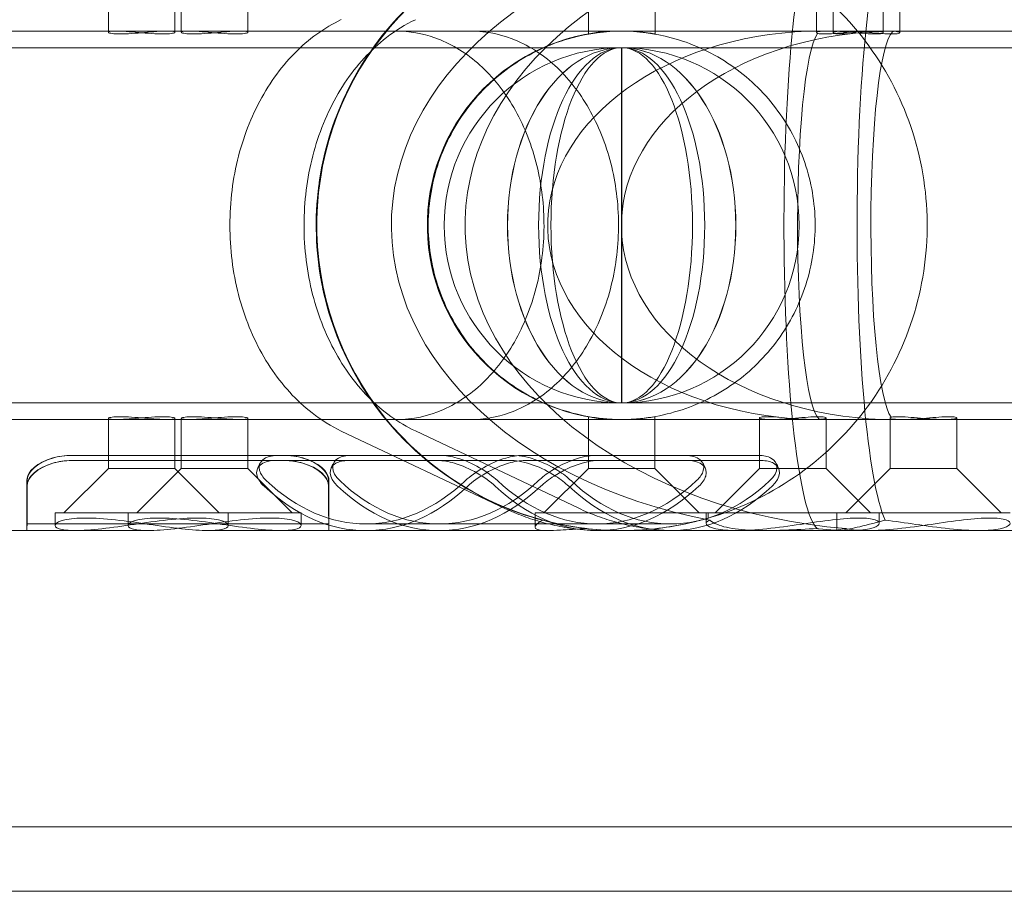
# Model space of a CAD drawing. Units: millimetres. Extents: x -2700 to 15620, y -4030 to 7230.
# Drawn here: x 3383 to 3427, y -30 to 9 of the extents above; entities that cross this region are included whole.
import ezdxf

# ---------------------------------------------------------------- set-up
doc = ezdxf.new("R2010")
doc.units = ezdxf.units.MM
doc.header["$MEASUREMENT"] = 0

msp = doc.modelspace()

# ---------------------------------------------------------------- linework, layer by layer
at = {"color": 0, "linetype": 'Continuous', "lineweight": 0}
for p, q in [((3386.868, 8.697), (3386.868, 10.95)), ((3389.868, 8.697), (3389.868, 10.95)), ((3390.156, 8.697), (3390.156, 10.95)), ((3393.156, 8.697), (3393.156, 10.95)), ((3408.502, 8.62), (3408.502, 10.95)), ((3411.502, 8.62), (3411.502, 10.95)), ((3418.781, 8.689), (3418.781, 10.95)), ((3419.531, 8.674), (3419.531, 10.95)), ((3421.781, 8.674), (3421.781, 10.95)), ((3422.531, 8.674), (3422.531, 10.95)), ((3387.219, 8.75), (3376.5, 8.75)), ((3389.516, 8.75), (3387.219, 8.75)), ((3418.995, 8.75), (3389.516, 8.75)), ((3419.317, 8.75), (3418.995, 8.75)), ((3419.317, 8.75), (3420.068, 8.75)), ((3421.246, 8.75), (3420.068, 8.75)), ((3438.131, 8.75), (3421.246, 8.75)), ((2804.436, 8), (3579, 8)), ((2804.436, -8), (3579, -8)), ((3387.219, -8.75), (3376.5, -8.75)), ((3386.868, -10.95), (3386.868, -8.697)), ((3389.516, -8.75), (3387.219, -8.75)), ((3418.995, -8.75), (3389.516, -8.75)), ((3389.868, -10.95), (3389.868, -8.697)), ((3390.156, -10.95), (3390.156, -8.697)), ((3393.156, -10.95), (3393.156, -8.697)), ((3408.498, -8.62), (3408.498, -10.95)), ((3411.498, -8.62), (3411.498, -10.95)), ((3416.209, -8.674), (3416.209, -10.95)), ((3438.131, -8.75), (3418.995, -8.75)), ((3419.209, -8.674), (3419.209, -10.95)), ((3422.1, -8.688), (3422.1, -10.95)), ((3425.1, -8.674), (3425.1, -10.95)), ((3397.366, -9.266), (3404.74, -12.749)), ((3400.706, -9.263), (3408.064, -12.745)), ((3385.209, -10.365), (3385.191, -10.365)), ((3385.209, -10.597), (3385.191, -10.597)), ((3385.209, -10.365), (3394.493, -10.365)), ((3385.209, -10.597), (3394.37, -10.597)), ((3401.721, -10.597), (3394.37, -10.597)), ((3401.844, -10.365), (3394.493, -10.365)), ((3401.721, -10.597), (3405.038, -10.597)), ((3401.844, -10.365), (3405.16, -10.365)), ((3405.519, -10.365), (3412.87, -10.365)), ((3405.642, -10.597), (3412.993, -10.597)), ((3416.17, -10.365), (3412.87, -10.365)), ((3416.292, -10.597), (3412.993, -10.597)), ((3386.868, -10.95), (3384.868, -12.95)), ((3389.333, -10.95), (3386.868, -10.95)), ((3390.156, -10.95), (3388.156, -12.95)), ((3389.868, -10.95), (3389.333, -10.95)), ((3389.868, -10.95), (3391.868, -12.95)), ((3390.693, -10.95), (3390.156, -10.95)), ((3393.156, -10.95), (3390.693, -10.95)), ((3393.156, -10.95), (3395.156, -12.95)), ((3408.498, -10.95), (3406.498, -12.95)), ((3409.999, -10.95), (3408.498, -10.95)), ((3411.498, -10.95), (3409.999, -10.95)), ((3411.498, -10.95), (3413.498, -12.95)), ((3416.209, -10.95), (3414.209, -12.95)), ((3418.673, -10.95), (3416.209, -10.95)), ((3419.209, -10.95), (3418.673, -10.95)), ((3419.209, -10.95), (3421.209, -12.95)), ((3422.1, -10.95), (3420.1, -12.95)), ((3422.637, -10.95), (3422.1, -10.95)), ((3425.1, -10.95), (3422.637, -10.95)), ((3425.1, -10.95), (3427.1, -12.95)), ((3383.192, -11.498), (3383.192, -11.755)), ((3396.808, -11.498), (3396.808, -11.755)), ((3390.876, -12.95), (3384.468, -12.95)), ((3384.468, -13.519), (3384.468, -12.95)), ((3387.756, -13.52), (3387.756, -12.95)), ((3392.268, -12.95), (3390.876, -12.95)), ((3392.268, -13.519), (3392.268, -12.95)), ((3395.556, -12.95), (3392.268, -12.95)), ((3395.556, -13.52), (3395.556, -12.95)), ((3410.002, -12.95), (3406.098, -12.95)), ((3406.098, -13.603), (3406.098, -12.95)), ((3413.809, -12.95), (3410.002, -12.95)), ((3420.217, -12.95), (3413.809, -12.95)), ((3413.809, -13.422), (3413.809, -12.95)), ((3413.898, -13.185), (3413.898, -12.95)), ((3419.7, -13.741), (3419.7, -12.95)), ((3421.609, -12.95), (3420.217, -12.95)), ((3421.609, -13.422), (3421.609, -12.95)), ((3427.5, -12.95), (3421.609, -12.95)), ((3378.338, -13.75), (3385.382, -13.75)), ((3383.2, -13.45), (3396.8, -13.45)), ((3385.382, -13.75), (3388.667, -13.75)), ((3391.354, -13.75), (3398.475, -13.75)), ((3398.475, -13.45), (3408.888, -13.45)), ((3398.475, -13.75), (3406.652, -13.75)), ((3408.888, -13.45), (3412.198, -13.45)), ((3408.888, -13.75), (3416.431, -13.75)), ((3416.431, -13.75), (3420.217, -13.75)), ((3428.836, -13.75), (3420.217, -13.75)), ((2241, -27.1), (4979, -27.1)), ((2241, -30), (4979, -30))]:
    msp.add_line(p, q, dxfattribs=at)
msp.add_circle((3410, 0), 8, dxfattribs=at)
at = {"color": 0, "linetype": 'Continuous', "lineweight": 0, "extrusion": (0, 0, -1)}
for centre, major_axis, ratio, start_param, end_param in [((3410, 0), (13.765, 0), 0.998921, 1.833443, 4.606309), ((3418.995, 0), (19.372, 0), 0.709772, 1.833443, 4.606309), ((3422.316, 0), (0, -13.75), 0.12424, 0.262647, 3.035513), ((3410, 0), (0, 8.75), 0.998919, -3.141593, -0.155316), ((3422.316, 0), (-12.327, 0), 0.709851, -1.570796, 1.415481), ((3418.995, 0), (0, 8.75), 0.122453, -3.141593, -0.155316), ((3422.316, 0), (-12.327, 0), 0.709851, 1.496849, 1.570796), ((3410, 0), (0, 8), 0.642253, -4.712389, 1.570796), ((3410, 0), (0, 8), 0.467777, -4.712389, 1.570796), ((3410, 0), (0, 8), 0.398554, -4.712389, 1.570796), ((3396.8, 0), (0, -13.45), 0.001081, -0.545455, 0.545455), ((3401.774, 0), (0, -13.45), 0.642253, -0.545455, 0.545455), ((3408.888, 0), (0, -13.45), 0.643225, -0.545455, 0.545455), ((3396.8, 0), (0, -13.75), 0.001081, -0.545455, 0.545455), ((3401.774, 0), (0, -13.75), 0.642253, -0.545455, 0.545455), ((3408.888, 0), (0, -13.75), 0.643225, -0.545455, 0.545455)]:
    msp.add_ellipse(centre, major_axis=major_axis, ratio=ratio, start_param=start_param, end_param=end_param, dxfattribs=at)
at = {"color": 0, "linetype": 'Continuous', "lineweight": 0}
for centre, major_axis, ratio, start_param, end_param in [((3410, 0), (0, -13.75), 0.998919, -2.887533, -0.114433), ((3422.316, 0), (-19.37, 0), 0.709851, -1.316737, 1.456364), ((3418.995, 0), (0, -13.75), 0.122453, -2.887533, -0.114433), ((3410, 0), (8.759, 0), 0.998921, 1.570796, 4.557073), ((3418.995, 0), (12.328, 0), 0.709772, 1.570796, 4.557073), ((3422.316, 0), (0, 8.75), 0.12424, 0, 2.986277), ((3410, 0), (0, 8), 0.643225, -4.712389, 1.570796), ((3410, 0), (0, 8), 0.001081, -4.712389, 1.570796), ((3410, 0), (8.759, 0), 0.998921, 4.638442, 4.712389), ((3418.995, 0), (12.328, 0), 0.709772, 4.638442, 4.712389), ((3383.2, 0), (0, -13.45), 0.001081, -0.545455, 0.545455), ((3398.475, 0), (0, -13.45), 0.643225, -0.545455, 0.545455), ((3412.198, 0), (0, -13.45), 0.642253, -0.545455, 0.545455), ((3383.2, 0), (0, -13.75), 0.001081, -0.545455, 0.545455), ((3398.475, 0), (0, -13.75), 0.643225, -0.545455, 0.545455), ((3412.198, 0), (0, -13.75), 0.642253, -0.545455, 0.545455)]:
    msp.add_ellipse(centre, major_axis=major_axis, ratio=ratio, start_param=start_param, end_param=end_param, dxfattribs=at)
for points, knots in [([(3409.983, -13.75), (3408.517, -13.75), (3407.05, -13.513), (3404.266, -12.591), (3402.948, -11.905), (3400.596, -10.153), (3399.561, -9.087), (3397.878, -6.684), (3397.231, -5.347), (3396.39, -2.537), (3396.197, -1.065), (3396.282, 1.868), (3396.562, 3.326), (3397.565, 6.083), (3398.289, 7.38), (3400.109, 9.68), (3401.204, 10.684), (3403.655, 12.295), (3405.011, 12.903), (3407.586, 13.592), (3408.784, 13.75), (3409.983, 13.75)], [3.141593, 3.141593, 3.141593, 3.141593, 3.461593, 3.461593, 3.781592, 3.781592, 4.101592, 4.101592, 4.421592, 4.421592, 4.741593, 4.741593, 5.061593, 5.061593, 5.381593, 5.381593, 5.701593, 5.701593, 6.021593, 6.021593, 6.283185, 6.283185, 6.283185, 6.283185]), ([(3410.017, -13.75), (3411.483, -13.75), (3412.95, -13.513), (3415.734, -12.591), (3417.052, -11.905), (3419.404, -10.153), (3420.439, -9.087), (3422.122, -6.684), (3422.769, -5.347), (3423.61, -2.537), (3423.803, -1.065), (3423.718, 1.868), (3423.438, 3.326), (3422.435, 6.083), (3421.711, 7.38), (3419.891, 9.68), (3418.796, 10.684), (3416.345, 12.295), (3414.989, 12.903), (3412.414, 13.592), (3411.216, 13.75), (3410.017, 13.75)], [3.141593, 3.141593, 3.141593, 3.141593, 3.461593, 3.461593, 3.781592, 3.781592, 4.101592, 4.101592, 4.421592, 4.421592, 4.741593, 4.741593, 5.061593, 5.061593, 5.381593, 5.381593, 5.701593, 5.701593, 6.021593, 6.021593, 6.283185, 6.283185, 6.283185, 6.283185]), ([(3397.366, 9.266), (3396.601, 8.905), (3395.887, 8.389), (3394.611, 7.092), (3394.053, 6.306), (3393.153, 4.545), (3392.814, 3.568), (3392.391, 1.526), (3392.308, 0.461), (3392.407, -1.65), (3392.588, -2.696), (3393.2, -4.662), (3393.63, -5.582), (3394.698, -7.2), (3395.335, -7.9), (3396.463, -8.776), (3396.906, -9.049), (3397.366, -9.266)], [0.34703, 0.34703, 0.34703, 0.34703, 0.661327, 0.661327, 0.982336, 0.982336, 1.306632, 1.306632, 1.63176, 1.63176, 1.956975, 1.956975, 2.281943, 2.281943, 2.605398, 2.605398, 2.794562, 2.794562, 2.794562, 2.794562]), ([(3400.706, -9.263), (3399.941, -8.901), (3399.226, -8.384), (3397.95, -7.086), (3397.392, -6.299), (3396.492, -4.537), (3396.153, -3.56), (3395.732, -1.517), (3395.649, -0.452), (3395.75, 1.659), (3395.932, 2.705), (3396.546, 4.67), (3396.977, 5.59), (3398.047, 7.207), (3398.685, 7.905), (3399.812, 8.777), (3400.25, 9.047), (3400.706, 9.263)], [3.489556, 3.489556, 3.489556, 3.489556, 3.803892, 3.803892, 4.124902, 4.124902, 4.449184, 4.449184, 4.7743, 4.7743, 5.099504, 5.099504, 5.424456, 5.424456, 5.747883, 5.747883, 5.935222, 5.935222, 5.935222, 5.935222]), ([(3387.403, 8.62), (3387.259, 8.62), (3387.129, 8.627), (3386.945, 8.652), (3386.89, 8.669), (3386.857, 8.702), (3386.877, 8.719), (3386.998, 8.743), (3387.098, 8.75), (3387.341, 8.75), (3387.499, 8.743), (3387.854, 8.719), (3388.051, 8.702), (3388.425, 8.669), (3388.629, 8.652), (3389.01, 8.627), (3389.188, 8.62), (3389.477, 8.62), (3389.607, 8.627), (3389.791, 8.652), (3389.846, 8.669), (3389.879, 8.702), (3389.859, 8.719), (3389.738, 8.743), (3389.638, 8.75), (3389.395, 8.75), (3389.237, 8.743), (3388.882, 8.719), (3388.685, 8.702), (3388.31, 8.669), (3388.107, 8.652), (3387.726, 8.627), (3387.548, 8.62), (3387.403, 8.62)], [0, 0, 0, 0, 0.0566242, 0.0566242, 0.1132484, 0.1132484, 0.169871, 0.169871, 0.2264935, 0.2264935, 0.283116, 0.283116, 0.3397385, 0.3397385, 0.3963628, 0.3963628, 0.452987, 0.452987, 0.5096112, 0.5096112, 0.5662354, 0.5662354, 0.6228579, 0.6228579, 0.6794805, 0.6794805, 0.736103, 0.736103, 0.7927255, 0.7927255, 0.8493497, 0.8493497, 0.905974, 0.905974, 0.905974, 0.905974]), ([(3392.619, 8.62), (3392.475, 8.62), (3392.296, 8.627), (3391.915, 8.652), (3391.712, 8.669), (3391.337, 8.702), (3391.14, 8.719), (3390.786, 8.743), (3390.628, 8.75), (3390.385, 8.75), (3390.285, 8.743), (3390.165, 8.719), (3390.145, 8.702), (3390.178, 8.669), (3390.233, 8.652), (3390.418, 8.627), (3390.548, 8.62), (3390.837, 8.62), (3391.016, 8.627), (3391.397, 8.652), (3391.6, 8.669), (3391.975, 8.702), (3392.172, 8.719), (3392.526, 8.743), (3392.685, 8.75), (3392.927, 8.75), (3393.027, 8.743), (3393.147, 8.719), (3393.167, 8.702), (3393.134, 8.669), (3393.079, 8.652), (3392.894, 8.627), (3392.764, 8.62), (3392.619, 8.62)], [0, 0, 0, 0, 0.0566242, 0.0566242, 0.1132484, 0.1132484, 0.169871, 0.169871, 0.2264935, 0.2264935, 0.283116, 0.283116, 0.3397385, 0.3397385, 0.3963628, 0.3963628, 0.452987, 0.452987, 0.5096112, 0.5096112, 0.5662354, 0.5662354, 0.6228579, 0.6228579, 0.6794805, 0.6794805, 0.736103, 0.736103, 0.7927255, 0.7927255, 0.8493497, 0.8493497, 0.905974, 0.905974, 0.905974, 0.905974]), ([(3399.859, -8.75), (3400.574, -8.75), (3401.289, -8.596), (3402.643, -7.997), (3403.283, -7.554), (3404.419, -6.425), (3404.917, -5.743), (3405.722, -4.209), (3406.031, -3.358), (3406.43, -1.57), (3406.52, -0.635), (3406.472, 1.227), (3406.334, 2.152), (3405.845, 3.898), (3405.494, 4.719), (3404.616, 6.173), (3404.088, 6.806), (3402.91, 7.826), (3402.259, 8.21), (3401.019, 8.649), (3400.439, 8.75), (3399.859, 8.75)], [3.141593, 3.141593, 3.141593, 3.141593, 3.468272, 3.468272, 3.791857, 3.791857, 4.111237, 4.111237, 4.428821, 4.428821, 4.745993, 4.745993, 5.063124, 5.063124, 5.380331, 5.380331, 5.698129, 5.698129, 6.018172, 6.018172, 6.283185, 6.283185, 6.283185, 6.283185]), ([(3410.032, -8.75), (3409.099, -8.75), (3408.166, -8.599), (3406.394, -8.012), (3405.555, -7.576), (3404.058, -6.461), (3403.4, -5.783), (3402.329, -4.254), (3401.917, -3.403), (3401.382, -1.615), (3401.259, -0.677), (3401.313, 1.188), (3401.491, 2.117), (3402.13, 3.871), (3402.59, 4.696), (3403.748, 6.16), (3404.445, 6.799), (3406.005, 7.824), (3406.868, 8.211), (3408.506, 8.65), (3409.269, 8.75), (3410.032, 8.75)], [3.141593, 3.141593, 3.141593, 3.141593, 3.461593, 3.461593, 3.781593, 3.781593, 4.101593, 4.101593, 4.421593, 4.421593, 4.741593, 4.741593, 5.061593, 5.061593, 5.381593, 5.381593, 5.701593, 5.701593, 6.021593, 6.021593, 6.283185, 6.283185, 6.283185, 6.283185]), ([(3403.209, 8.75), (3403.924, 8.75), (3404.64, 8.596), (3405.996, 7.997), (3406.636, 7.554), (3407.774, 6.426), (3408.272, 5.744), (3409.079, 4.209), (3409.388, 3.358), (3409.787, 1.571), (3409.877, 0.635), (3409.829, -1.226), (3409.691, -2.152), (3409.202, -3.898), (3408.85, -4.718), (3407.971, -6.173), (3407.443, -6.806), (3406.263, -7.825), (3405.611, -8.21), (3404.37, -8.649), (3403.789, -8.75), (3403.209, -8.75)], [0, 0, 0, 0, 0.326644, 0.326644, 0.650219, 0.650219, 0.969609, 0.969609, 1.287203, 1.287203, 1.604382, 1.604382, 1.921519, 1.921519, 2.238733, 2.238733, 2.556541, 2.556541, 2.876592, 2.876592, 3.141593, 3.141593, 3.141593, 3.141593]), ([(3408.648, 8.645), (3408.637, 8.643), (3408.626, 8.641), (3408.54, 8.627), (3408.502, 8.62), (3408.502, 8.62), (3408.54, 8.627), (3408.694, 8.652), (3408.81, 8.669), (3409.076, 8.702), (3409.244, 8.719), (3409.614, 8.743), (3409.815, 8.75), (3410.193, 8.75), (3410.394, 8.743), (3410.763, 8.719), (3410.931, 8.702), (3411.197, 8.669), (3411.312, 8.652), (3411.465, 8.627), (3411.502, 8.62), (3411.502, 8.62), (3411.502, 8.62), (3411.464, 8.627), (3411.31, 8.652), (3411.195, 8.669), (3410.929, 8.702), (3410.76, 8.719), (3410.39, 8.743), (3410.189, 8.75), (3409.812, 8.75), (3409.611, 8.743), (3409.402, 8.73), (3409.378, 8.728), (3409.354, 8.726)], [0.388929, 0.388929, 0.388929, 0.388929, 0.3963628, 0.3963628, 0.452987, 0.452987, 0.5096112, 0.5096112, 0.5662354, 0.5662354, 0.6228579, 0.6228579, 0.6794805, 0.6794805, 0.736103, 0.736103, 0.7927255, 0.7927255, 0.8493497, 0.8493497, 0.905974, 0.905974, 0.905974, 0.9625982, 0.9625982, 1.0192224, 1.0192224, 1.0758449, 1.0758449, 1.1324674, 1.1324674, 1.18909, 1.18909, 1.1965235, 1.1965235, 1.1965235, 1.1965235]), ([(3409.354, 8.726), (3409.198, 8.721), (3409.057, 8.712), (3408.825, 8.687), (3408.722, 8.669), (3408.648, 8.645)], [0.06398727, 0.06398727, 0.06398727, 0.06398727, 0.11291556, 0.11291556, 0.16246704, 0.16246704, 0.16246704, 0.16246704]), ([(3409.968, -8.75), (3410.901, -8.75), (3411.834, -8.599), (3413.606, -8.012), (3414.445, -7.576), (3415.942, -6.461), (3416.6, -5.783), (3417.671, -4.254), (3418.083, -3.403), (3418.618, -1.615), (3418.741, -0.677), (3418.687, 1.188), (3418.509, 2.117), (3417.87, 3.871), (3417.41, 4.696), (3416.252, 6.16), (3415.555, 6.799), (3413.995, 7.824), (3413.132, 8.211), (3411.494, 8.65), (3410.731, 8.75), (3409.968, 8.75)], [3.141593, 3.141593, 3.141593, 3.141593, 3.461593, 3.461593, 3.781593, 3.781593, 4.101593, 4.101593, 4.421593, 4.421593, 4.741593, 4.741593, 5.061593, 5.061593, 5.381593, 5.381593, 5.701593, 5.701593, 6.021593, 6.021593, 6.283185, 6.283185, 6.283185, 6.283185]), ([(3418.916, 8.726), (3418.844, 8.721), (3418.802, 8.712), (3418.773, 8.687), (3418.786, 8.669), (3418.829, 8.645)], [0.06398727, 0.06398727, 0.06398727, 0.06398727, 0.11291556, 0.11291556, 0.16246704, 0.16246704, 0.16246704, 0.16246704]), ([(3418.829, 8.645), (3418.836, 8.643), (3418.843, 8.641), (3418.911, 8.627), (3419.012, 8.62), (3419.254, 8.62), (3419.413, 8.627), (3419.768, 8.652), (3419.964, 8.669), (3420.339, 8.702), (3420.542, 8.719), (3420.923, 8.743), (3421.102, 8.75), (3421.391, 8.75), (3421.52, 8.743), (3421.705, 8.719), (3421.76, 8.702), (3421.792, 8.669), (3421.772, 8.652), (3421.652, 8.627), (3421.551, 8.62), (3421.43, 8.62), (3421.309, 8.62), (3421.15, 8.627), (3420.795, 8.652), (3420.599, 8.669), (3420.224, 8.702), (3420.021, 8.719), (3419.639, 8.743), (3419.461, 8.75), (3419.172, 8.75), (3419.042, 8.743), (3418.938, 8.73), (3418.927, 8.728), (3418.916, 8.726)], [0.388929, 0.388929, 0.388929, 0.388929, 0.3963628, 0.3963628, 0.452987, 0.452987, 0.5096112, 0.5096112, 0.5662354, 0.5662354, 0.6228579, 0.6228579, 0.6794805, 0.6794805, 0.736103, 0.736103, 0.7927255, 0.7927255, 0.8493497, 0.8493497, 0.905974, 0.905974, 0.905974, 0.9625982, 0.9625982, 1.0192224, 1.0192224, 1.0758449, 1.0758449, 1.1324674, 1.1324674, 1.18909, 1.18909, 1.1965235, 1.1965235, 1.1965235, 1.1965235]), ([(3420.409, 8.645), (3420.385, 8.643), (3420.361, 8.641), (3420.161, 8.627), (3420.003, 8.62), (3419.76, 8.62), (3419.66, 8.627), (3419.54, 8.652), (3419.521, 8.669), (3419.554, 8.702), (3419.609, 8.719), (3419.793, 8.743), (3419.923, 8.75), (3420.213, 8.75), (3420.391, 8.743), (3420.773, 8.719), (3420.976, 8.702), (3421.35, 8.669), (3421.547, 8.652), (3421.902, 8.627), (3422.06, 8.62), (3422.181, 8.62), (3422.302, 8.62), (3422.402, 8.627), (3422.522, 8.652), (3422.542, 8.669), (3422.509, 8.702), (3422.454, 8.719), (3422.269, 8.743), (3422.139, 8.75), (3421.85, 8.75), (3421.672, 8.743), (3421.456, 8.73), (3421.43, 8.728), (3421.405, 8.726)], [0.388929, 0.388929, 0.388929, 0.388929, 0.3963628, 0.3963628, 0.452987, 0.452987, 0.5096112, 0.5096112, 0.5662354, 0.5662354, 0.6228579, 0.6228579, 0.6794805, 0.6794805, 0.736103, 0.736103, 0.7927255, 0.7927255, 0.8493497, 0.8493497, 0.905974, 0.905974, 0.905974, 0.9625982, 0.9625982, 1.0192224, 1.0192224, 1.0758449, 1.0758449, 1.1324674, 1.1324674, 1.18909, 1.18909, 1.1965235, 1.1965235, 1.1965235, 1.1965235]), ([(3421.405, 8.726), (3421.238, 8.721), (3421.063, 8.712), (3420.737, 8.687), (3420.567, 8.669), (3420.409, 8.645)], [0.06398727, 0.06398727, 0.06398727, 0.06398727, 0.11291556, 0.11291556, 0.16246704, 0.16246704, 0.16246704, 0.16246704]), ([(3387.403, -8.62), (3387.548, -8.62), (3387.726, -8.627), (3388.107, -8.652), (3388.31, -8.669), (3388.685, -8.702), (3388.882, -8.719), (3389.237, -8.743), (3389.395, -8.75), (3389.638, -8.75), (3389.738, -8.743), (3389.859, -8.719), (3389.879, -8.702), (3389.846, -8.669), (3389.791, -8.652), (3389.607, -8.627), (3389.477, -8.62), (3389.188, -8.62), (3389.01, -8.627), (3388.629, -8.652), (3388.425, -8.669), (3388.051, -8.702), (3387.854, -8.719), (3387.499, -8.743), (3387.341, -8.75), (3387.098, -8.75), (3386.998, -8.743), (3386.877, -8.719), (3386.857, -8.702), (3386.89, -8.669), (3386.945, -8.652), (3387.129, -8.627), (3387.259, -8.62), (3387.403, -8.62)], [0, 0, 0, 0, 0.0566242, 0.0566242, 0.1132484, 0.1132484, 0.169871, 0.169871, 0.2264935, 0.2264935, 0.283116, 0.283116, 0.3397385, 0.3397385, 0.3963628, 0.3963628, 0.452987, 0.452987, 0.5096112, 0.5096112, 0.5662354, 0.5662354, 0.6228579, 0.6228579, 0.6794805, 0.6794805, 0.736103, 0.736103, 0.7927255, 0.7927255, 0.8493497, 0.8493497, 0.905974, 0.905974, 0.905974, 0.905974]), ([(3392.619, -8.62), (3392.764, -8.62), (3392.894, -8.627), (3393.079, -8.652), (3393.134, -8.669), (3393.167, -8.702), (3393.147, -8.719), (3393.027, -8.743), (3392.927, -8.75), (3392.685, -8.75), (3392.526, -8.743), (3392.172, -8.719), (3391.975, -8.702), (3391.6, -8.669), (3391.397, -8.652), (3391.016, -8.627), (3390.837, -8.62), (3390.548, -8.62), (3390.418, -8.627), (3390.233, -8.652), (3390.178, -8.669), (3390.145, -8.702), (3390.165, -8.719), (3390.285, -8.743), (3390.385, -8.75), (3390.628, -8.75), (3390.786, -8.743), (3391.14, -8.719), (3391.337, -8.702), (3391.712, -8.669), (3391.915, -8.652), (3392.296, -8.627), (3392.475, -8.62), (3392.619, -8.62)], [0, 0, 0, 0, 0.0566242, 0.0566242, 0.1132484, 0.1132484, 0.169871, 0.169871, 0.2264935, 0.2264935, 0.283116, 0.283116, 0.3397385, 0.3397385, 0.3963628, 0.3963628, 0.452987, 0.452987, 0.5096112, 0.5096112, 0.5662354, 0.5662354, 0.6228579, 0.6228579, 0.6794805, 0.6794805, 0.736103, 0.736103, 0.7927255, 0.7927255, 0.8493497, 0.8493497, 0.905974, 0.905974, 0.905974, 0.905974]), ([(3408.645, -8.645), (3408.634, -8.643), (3408.623, -8.641), (3408.536, -8.627), (3408.498, -8.62), (3408.498, -8.62), (3408.498, -8.62), (3408.535, -8.627), (3408.688, -8.652), (3408.803, -8.669), (3409.069, -8.702), (3409.237, -8.719), (3409.606, -8.743), (3409.807, -8.75), (3410.185, -8.75), (3410.386, -8.743), (3410.756, -8.719), (3410.924, -8.702), (3411.19, -8.669), (3411.306, -8.652), (3411.46, -8.627), (3411.498, -8.62), (3411.498, -8.62), (3411.46, -8.627), (3411.308, -8.652), (3411.192, -8.669), (3410.927, -8.702), (3410.759, -8.719), (3410.389, -8.743), (3410.188, -8.75), (3409.811, -8.75), (3409.61, -8.743), (3409.401, -8.73), (3409.377, -8.728), (3409.353, -8.726)], [0.841916, 0.841916, 0.841916, 0.841916, 0.8493497, 0.8493497, 0.905974, 0.905974, 0.905974, 0.9625982, 0.9625982, 1.0192224, 1.0192224, 1.0758449, 1.0758449, 1.1324674, 1.1324674, 1.18909, 1.18909, 1.2457125, 1.2457125, 1.3023367, 1.3023367, 1.3589609, 1.3589609, 1.4155852, 1.4155852, 1.4722094, 1.4722094, 1.5288319, 1.5288319, 1.5854544, 1.5854544, 1.6420769, 1.6420769, 1.6495104, 1.6495104, 1.6495104, 1.6495104]), ([(3409.353, -8.726), (3409.197, -8.721), (3409.055, -8.712), (3408.823, -8.687), (3408.72, -8.669), (3408.645, -8.645)], [0.06398727, 0.06398727, 0.06398727, 0.06398727, 0.11291556, 0.11291556, 0.16246704, 0.16246704, 0.16246704, 0.16246704]), ([(3417.088, -8.645), (3417.064, -8.643), (3417.04, -8.641), (3416.84, -8.627), (3416.681, -8.62), (3416.56, -8.62), (3416.439, -8.62), (3416.338, -8.627), (3416.218, -8.652), (3416.198, -8.669), (3416.23, -8.702), (3416.285, -8.719), (3416.47, -8.743), (3416.599, -8.75), (3416.888, -8.75), (3417.066, -8.743), (3417.448, -8.719), (3417.651, -8.702), (3418.026, -8.669), (3418.222, -8.652), (3418.577, -8.627), (3418.736, -8.62), (3418.978, -8.62), (3419.079, -8.627), (3419.199, -8.652), (3419.219, -8.669), (3419.187, -8.702), (3419.132, -8.719), (3418.948, -8.743), (3418.818, -8.75), (3418.529, -8.75), (3418.351, -8.743), (3418.135, -8.73), (3418.11, -8.728), (3418.084, -8.726)], [0.841916, 0.841916, 0.841916, 0.841916, 0.8493497, 0.8493497, 0.905974, 0.905974, 0.905974, 0.9625982, 0.9625982, 1.0192224, 1.0192224, 1.0758449, 1.0758449, 1.1324674, 1.1324674, 1.18909, 1.18909, 1.2457125, 1.2457125, 1.3023367, 1.3023367, 1.3589609, 1.3589609, 1.4155852, 1.4155852, 1.4722094, 1.4722094, 1.5288319, 1.5288319, 1.5854544, 1.5854544, 1.6420769, 1.6420769, 1.6495104, 1.6495104, 1.6495104, 1.6495104]), ([(3418.084, -8.726), (3417.917, -8.721), (3417.743, -8.712), (3417.417, -8.687), (3417.246, -8.669), (3417.088, -8.645)], [0.06398727, 0.06398727, 0.06398727, 0.06398727, 0.11291556, 0.11291556, 0.16246704, 0.16246704, 0.16246704, 0.16246704]), ([(3422.235, -8.726), (3422.164, -8.721), (3422.121, -8.712), (3422.092, -8.687), (3422.104, -8.669), (3422.148, -8.645)], [0.06398727, 0.06398727, 0.06398727, 0.06398727, 0.11291556, 0.11291556, 0.16246704, 0.16246704, 0.16246704, 0.16246704]), ([(3422.148, -8.645), (3422.154, -8.643), (3422.161, -8.641), (3422.229, -8.627), (3422.329, -8.62), (3422.451, -8.62), (3422.572, -8.62), (3422.73, -8.627), (3423.085, -8.652), (3423.281, -8.669), (3423.656, -8.702), (3423.859, -8.719), (3424.241, -8.743), (3424.419, -8.75), (3424.708, -8.75), (3424.838, -8.743), (3425.023, -8.719), (3425.078, -8.702), (3425.111, -8.669), (3425.091, -8.652), (3424.971, -8.627), (3424.871, -8.62), (3424.629, -8.62), (3424.471, -8.627), (3424.116, -8.652), (3423.919, -8.669), (3423.545, -8.702), (3423.342, -8.719), (3422.96, -8.743), (3422.782, -8.75), (3422.492, -8.75), (3422.362, -8.743), (3422.258, -8.73), (3422.246, -8.728), (3422.235, -8.726)], [0.841916, 0.841916, 0.841916, 0.841916, 0.8493497, 0.8493497, 0.905974, 0.905974, 0.905974, 0.9625982, 0.9625982, 1.0192224, 1.0192224, 1.0758449, 1.0758449, 1.1324674, 1.1324674, 1.18909, 1.18909, 1.2457125, 1.2457125, 1.3023367, 1.3023367, 1.3589609, 1.3589609, 1.4155852, 1.4155852, 1.4722094, 1.4722094, 1.5288319, 1.5288319, 1.5854544, 1.5854544, 1.6420769, 1.6420769, 1.6495104, 1.6495104, 1.6495104, 1.6495104]), ([(3385.191, -10.365), (3384.435, -10.365), (3383.699, -10.665), (3383.38, -11.047), (3383.257, -11.194), (3383.192, -11.35), (3383.192, -11.498)], [0, 0, 0, 0, 1.133544, 1.133544, 1.133544, 1.570796, 1.570796, 1.570796, 1.570796]), ([(3385.191, -10.597), (3384.435, -10.597), (3383.699, -10.903), (3383.38, -11.293), (3383.256, -11.444), (3383.192, -11.604), (3383.192, -11.755)], [0, 0, 0, 0, 1.133544, 1.133544, 1.133544, 1.570796, 1.570796, 1.570796, 1.570796]), ([(3383.208, -11.498), (3383.208, -11.115), (3383.677, -10.678), (3384.362, -10.482), (3384.626, -10.406), (3384.918, -10.365), (3385.209, -10.365)], [0, 0, 0, 0, 1.133544, 1.133544, 1.133544, 1.570796, 1.570796, 1.570796, 1.570796]), ([(3383.208, -11.755), (3383.208, -11.363), (3383.678, -10.916), (3384.362, -10.716), (3384.627, -10.638), (3384.918, -10.597), (3385.209, -10.597)], [0, 0, 0, 0, 1.133544, 1.133544, 1.133544, 1.570796, 1.570796, 1.570796, 1.570796]), ([(3394.37, -10.597), (3393.792, -10.597), (3393.457, -10.903), (3393.574, -11.293), (3393.619, -11.444), (3393.726, -11.604), (3393.886, -11.755)], [0, 0, 0, 0, 1.133544, 1.133544, 1.133544, 1.570796, 1.570796, 1.570796, 1.570796]), ([(3394.493, -10.365), (3393.915, -10.365), (3393.575, -10.665), (3393.684, -11.047), (3393.726, -11.194), (3393.83, -11.35), (3393.986, -11.498)], [0, 0, 0, 0, 1.133544, 1.133544, 1.133544, 1.570796, 1.570796, 1.570796, 1.570796]), ([(3396.792, -11.498), (3396.792, -11.115), (3396.323, -10.678), (3395.638, -10.482), (3395.374, -10.406), (3395.082, -10.365), (3394.791, -10.365)], [0, 0, 0, 0, 1.133544, 1.133544, 1.133544, 1.570796, 1.570796, 1.570796, 1.570796]), ([(3396.792, -11.755), (3396.792, -11.363), (3396.322, -10.916), (3395.638, -10.716), (3395.373, -10.638), (3395.082, -10.597), (3394.791, -10.597)], [0, 0, 0, 0, 1.133544, 1.133544, 1.133544, 1.570796, 1.570796, 1.570796, 1.570796]), ([(3394.809, -10.365), (3395.565, -10.365), (3396.301, -10.665), (3396.62, -11.047), (3396.743, -11.194), (3396.808, -11.35), (3396.808, -11.498)], [0, 0, 0, 0, 1.133544, 1.133544, 1.133544, 1.570796, 1.570796, 1.570796, 1.570796]), ([(3394.809, -10.597), (3395.565, -10.597), (3396.301, -10.903), (3396.62, -11.293), (3396.744, -11.444), (3396.808, -11.604), (3396.808, -11.755)], [0, 0, 0, 0, 1.133544, 1.133544, 1.133544, 1.570796, 1.570796, 1.570796, 1.570796]), ([(3397.192, -11.755), (3396.777, -11.363), (3396.759, -10.916), (3397.124, -10.716), (3397.264, -10.638), (3397.456, -10.597), (3397.679, -10.597)], [0, 0, 0, 0, 1.133544, 1.133544, 1.133544, 1.570796, 1.570796, 1.570796, 1.570796]), ([(3397.292, -11.498), (3396.886, -11.115), (3396.876, -10.678), (3397.245, -10.482), (3397.387, -10.406), (3397.579, -10.365), (3397.802, -10.365)], [0, 0, 0, 0, 1.133544, 1.133544, 1.133544, 1.570796, 1.570796, 1.570796, 1.570796]), ([(3404.3, -11.755), (3403.884, -11.363), (3403.148, -10.916), (3402.463, -10.716), (3402.199, -10.638), (3401.944, -10.597), (3401.721, -10.597)], [0, 0, 0, 0, 1.133544, 1.133544, 1.133544, 1.570796, 1.570796, 1.570796, 1.570796]), ([(3404.4, -11.498), (3403.993, -11.115), (3403.265, -10.678), (3402.584, -10.482), (3402.321, -10.406), (3402.067, -10.365), (3401.844, -10.365)], [0, 0, 0, 0, 1.133544, 1.133544, 1.133544, 1.570796, 1.570796, 1.570796, 1.570796]), ([(3402.963, -11.498), (3403.37, -11.115), (3404.098, -10.678), (3404.779, -10.482), (3405.042, -10.406), (3405.296, -10.365), (3405.519, -10.365)], [0, 0, 0, 0, 1.133544, 1.133544, 1.133544, 1.570796, 1.570796, 1.570796, 1.570796]), ([(3403.063, -11.755), (3403.479, -11.363), (3404.215, -10.916), (3404.9, -10.716), (3405.164, -10.638), (3405.419, -10.597), (3405.642, -10.597)], [0, 0, 0, 0, 1.133544, 1.133544, 1.133544, 1.570796, 1.570796, 1.570796, 1.570796]), ([(3405.038, -10.597), (3405.617, -10.597), (3406.41, -10.903), (3407.016, -11.293), (3407.25, -11.444), (3407.456, -11.604), (3407.616, -11.755)], [0, 0, 0, 0, 1.133544, 1.133544, 1.133544, 1.570796, 1.570796, 1.570796, 1.570796]), ([(3405.16, -10.365), (3405.74, -10.365), (3406.528, -10.665), (3407.126, -11.047), (3407.357, -11.194), (3407.56, -11.35), (3407.716, -11.498)], [0, 0, 0, 0, 1.133544, 1.133544, 1.133544, 1.570796, 1.570796, 1.570796, 1.570796]), ([(3408.811, -10.365), (3408.232, -10.365), (3407.444, -10.665), (3406.846, -11.047), (3406.615, -11.194), (3406.412, -11.35), (3406.255, -11.498)], [0, 0, 0, 0, 1.133544, 1.133544, 1.133544, 1.570796, 1.570796, 1.570796, 1.570796]), ([(3408.934, -10.597), (3408.355, -10.597), (3407.562, -10.903), (3406.956, -11.293), (3406.722, -11.444), (3406.515, -11.604), (3406.355, -11.755)], [0, 0, 0, 0, 1.133544, 1.133544, 1.133544, 1.570796, 1.570796, 1.570796, 1.570796]), ([(3412.87, -10.365), (3413.448, -10.365), (3413.788, -10.665), (3413.679, -11.047), (3413.637, -11.194), (3413.533, -11.35), (3413.376, -11.498)], [0, 0, 0, 0, 1.133544, 1.133544, 1.133544, 1.570796, 1.570796, 1.570796, 1.570796]), ([(3412.993, -10.597), (3413.571, -10.597), (3413.906, -10.903), (3413.789, -11.293), (3413.744, -11.444), (3413.637, -11.604), (3413.477, -11.755)], [0, 0, 0, 0, 1.133544, 1.133544, 1.133544, 1.570796, 1.570796, 1.570796, 1.570796]), ([(3416.68, -11.498), (3417.086, -11.115), (3417.095, -10.678), (3416.727, -10.482), (3416.585, -10.406), (3416.393, -10.365), (3416.17, -10.365)], [0, 0, 0, 0, 1.133544, 1.133544, 1.133544, 1.570796, 1.570796, 1.570796, 1.570796]), ([(3416.78, -11.755), (3417.195, -11.363), (3417.213, -10.916), (3416.848, -10.716), (3416.707, -10.638), (3416.516, -10.597), (3416.292, -10.597)], [0, 0, 0, 0, 1.133544, 1.133544, 1.133544, 1.570796, 1.570796, 1.570796, 1.570796]), ([(3409.154, -13.75), (3408.848, -13.75), (3408.542, -13.736), (3407.933, -13.681), (3407.629, -13.639), (3407.029, -13.53), (3406.732, -13.462), (3406.146, -13.3), (3405.857, -13.206), (3405.29, -12.995), (3405.012, -12.878), (3404.74, -12.749)], [3.1415927, 3.1415927, 3.1415927, 3.1415927, 3.2109987, 3.2109987, 3.2804048, 3.2804048, 3.3498109, 3.3498109, 3.419217, 3.419217, 3.488623, 3.488623, 3.488623, 3.488623]), ([(3408.064, -12.745), (3408.337, -12.874), (3408.615, -12.992), (3409.184, -13.204), (3409.473, -13.298), (3410.061, -13.46), (3410.359, -13.529), (3410.961, -13.639), (3411.265, -13.68), (3411.876, -13.736), (3412.183, -13.75), (3412.489, -13.75)], [2.7936291, 2.7936291, 2.7936291, 2.7936291, 2.8632218, 2.8632218, 2.9328145, 2.9328145, 3.0024072, 3.0024072, 3.0719999, 3.0719999, 3.1415927, 3.1415927, 3.1415927, 3.1415927]), ([(3391.354, -13.75), (3391.037, -13.75), (3390.625, -13.721), (3389.702, -13.616), (3389.191, -13.541), (3388.22, -13.4), (3387.693, -13.324), (3386.701, -13.216), (3386.237, -13.185), (3385.482, -13.185), (3385.145, -13.216), (3384.666, -13.324), (3384.525, -13.4), (3384.44, -13.541), (3384.492, -13.616), (3384.804, -13.721), (3385.065, -13.75), (3385.382, -13.75)], [0.591147, 0.591147, 0.591147, 0.591147, 0.738917, 0.738917, 0.886686, 0.886686, 1.034491, 1.034491, 1.182295, 1.182295, 1.330099, 1.330099, 1.477903, 1.477903, 1.625673, 1.625673, 1.773442, 1.773442, 1.773442, 1.773442]), ([(3385.382, -13.75), (3385.699, -13.75), (3386.111, -13.721), (3387.034, -13.616), (3387.545, -13.541), (3388.516, -13.4), (3389.043, -13.324), (3390.035, -13.216), (3390.499, -13.185), (3390.876, -13.185), (3391.254, -13.185), (3391.591, -13.216), (3392.069, -13.324), (3392.211, -13.4), (3392.295, -13.541), (3392.244, -13.616), (3391.932, -13.721), (3391.671, -13.75), (3391.354, -13.75)], [1.773442, 1.773442, 1.773442, 1.773442, 1.921212, 1.921212, 2.068981, 2.068981, 2.216786, 2.216786, 2.36459, 2.36459, 2.36459, 2.512394, 2.512394, 2.660198, 2.660198, 2.807968, 2.807968, 2.955737, 2.955737, 2.955737, 2.955737]), ([(3388.667, -13.75), (3388.35, -13.75), (3388.09, -13.721), (3387.779, -13.616), (3387.728, -13.541), (3387.814, -13.4), (3387.956, -13.324), (3388.436, -13.216), (3388.774, -13.185), (3389.151, -13.185), (3389.529, -13.185), (3389.994, -13.216), (3390.986, -13.324), (3391.513, -13.4), (3392.484, -13.541), (3392.994, -13.616), (3393.917, -13.721), (3394.329, -13.75), (3394.645, -13.75)], [1.773442, 1.773442, 1.773442, 1.773442, 1.921212, 1.921212, 2.068981, 2.068981, 2.216786, 2.216786, 2.36459, 2.36459, 2.36459, 2.512394, 2.512394, 2.660198, 2.660198, 2.807968, 2.807968, 2.955737, 2.955737, 2.955737, 2.955737]), ([(3394.645, -13.75), (3394.962, -13.75), (3395.222, -13.721), (3395.533, -13.616), (3395.584, -13.541), (3395.498, -13.4), (3395.356, -13.324), (3394.876, -13.216), (3394.538, -13.185), (3393.783, -13.185), (3393.318, -13.216), (3392.326, -13.324), (3391.799, -13.4), (3390.828, -13.541), (3390.318, -13.616), (3389.395, -13.721), (3388.983, -13.75), (3388.667, -13.75)], [0.591147, 0.591147, 0.591147, 0.591147, 0.738917, 0.738917, 0.886686, 0.886686, 1.034491, 1.034491, 1.182295, 1.182295, 1.330099, 1.330099, 1.477903, 1.477903, 1.625673, 1.625673, 1.773442, 1.773442, 1.773442, 1.773442]), ([(3406.426, -13.278), (3406.418, -13.284), (3406.409, -13.289), (3406.199, -13.421), (3406.097, -13.53), (3406.098, -13.675), (3406.195, -13.722), (3406.467, -13.747), (3406.554, -13.75), (3406.652, -13.75)], [-0.7471538, -0.7471538, -0.7471538, -0.7471538, -0.7410395, -0.7410395, -0.588957, -0.588957, -0.4419202, -0.4419202, -0.3874826, -0.3874826, -0.3874826, -0.3874826]), ([(3409.994, -13.75), (3409.501, -13.75), (3408.978, -13.721), (3408.018, -13.616), (3407.581, -13.541), (3406.91, -13.404), (3406.624, -13.332), (3406.426, -13.278)], [0.5911475, 0.5911475, 0.5911475, 0.5911475, 0.7389169, 0.7389169, 0.8866863, 0.8866863, 1.0268812, 1.0268812, 1.0268812, 1.0268812]), ([(3410.002, -13.75), (3410.495, -13.75), (3411.018, -13.721), (3411.978, -13.616), (3412.414, -13.541), (3413.103, -13.4), (3413.402, -13.324), (3413.8, -13.216), (3413.898, -13.185), (3413.898, -13.185), (3413.897, -13.185), (3413.798, -13.216), (3413.398, -13.324), (3413.098, -13.4), (3412.407, -13.541), (3411.97, -13.616), (3411.01, -13.721), (3410.486, -13.75), (3409.994, -13.75)], [1.773442, 1.773442, 1.773442, 1.773442, 1.921212, 1.921212, 2.068981, 2.068981, 2.216786, 2.216786, 2.36459, 2.36459, 2.36459, 2.512394, 2.512394, 2.660198, 2.660198, 2.807968, 2.807968, 2.955737, 2.955737, 2.955737, 2.955737]), ([(3415.2, -13.75), (3414.823, -13.75), (3414.486, -13.721), (3414.007, -13.616), (3413.865, -13.541), (3413.783, -13.404), (3413.827, -13.332), (3413.965, -13.278)], [0.5911475, 0.5911475, 0.5911475, 0.5911475, 0.7389169, 0.7389169, 0.8866863, 0.8866863, 1.0268812, 1.0268812, 1.0268812, 1.0268812]), ([(3413.965, -13.278), (3413.971, -13.284), (3413.977, -13.289), (3414.138, -13.421), (3414.4, -13.53), (3415.034, -13.675), (3415.443, -13.722), (3416.073, -13.747), (3416.251, -13.75), (3416.431, -13.75)], [-0.7471538, -0.7471538, -0.7471538, -0.7471538, -0.7410395, -0.7410395, -0.588957, -0.588957, -0.4419202, -0.4419202, -0.3874826, -0.3874826, -0.3874826, -0.3874826]), ([(3420.217, -13.75), (3420.594, -13.75), (3420.931, -13.721), (3421.41, -13.616), (3421.552, -13.541), (3421.636, -13.4), (3421.585, -13.324), (3421.273, -13.216), (3421.012, -13.185), (3420.695, -13.185), (3420.378, -13.185), (3419.965, -13.216), (3419.042, -13.324), (3418.532, -13.4), (3417.561, -13.541), (3417.033, -13.616), (3416.042, -13.721), (3415.577, -13.75), (3415.2, -13.75)], [1.773442, 1.773442, 1.773442, 1.773442, 1.921212, 1.921212, 2.068981, 2.068981, 2.216786, 2.216786, 2.36459, 2.36459, 2.36459, 2.512394, 2.512394, 2.660198, 2.660198, 2.807968, 2.807968, 2.955737, 2.955737, 2.955737, 2.955737]), ([(3421.872, -13.278), (3421.853, -13.284), (3421.835, -13.289), (3421.351, -13.421), (3420.933, -13.53), (3420.299, -13.675), (3420.039, -13.722), (3419.824, -13.747), (3419.78, -13.75), (3419.749, -13.75)], [-0.7471538, -0.7471538, -0.7471538, -0.7471538, -0.7410395, -0.7410395, -0.588957, -0.588957, -0.4419202, -0.4419202, -0.3874826, -0.3874826, -0.3874826, -0.3874826]), ([(3421.095, -13.75), (3421.473, -13.75), (3421.938, -13.721), (3422.93, -13.616), (3423.457, -13.541), (3424.429, -13.4), (3424.939, -13.324), (3425.861, -13.216), (3426.273, -13.185), (3426.59, -13.185), (3426.906, -13.185), (3427.166, -13.216), (3427.477, -13.324), (3427.528, -13.4), (3427.442, -13.541), (3427.3, -13.616), (3426.82, -13.721), (3426.483, -13.75), (3426.105, -13.75)], [1.773442, 1.773442, 1.773442, 1.773442, 1.921212, 1.921212, 2.068981, 2.068981, 2.216786, 2.216786, 2.36459, 2.36459, 2.36459, 2.512394, 2.512394, 2.660198, 2.660198, 2.807968, 2.807968, 2.955737, 2.955737, 2.955737, 2.955737]), ([(3426.105, -13.75), (3425.727, -13.75), (3425.263, -13.721), (3424.27, -13.616), (3423.743, -13.541), (3422.797, -13.404), (3422.314, -13.332), (3421.872, -13.278)], [0.5911475, 0.5911475, 0.5911475, 0.5911475, 0.7389169, 0.7389169, 0.8866863, 0.8866863, 1.0268812, 1.0268812, 1.0268812, 1.0268812]), ([(3406.652, -13.75), (3406.819, -13.75), (3407.02, -13.741), (3407.567, -13.711), (3407.979, -13.683), (3408.432, -13.66)], [-0.3874826, -0.3874826, -0.3874826, -0.3874826, -0.2948833, -0.2948833, -0.1549929, -0.1549929, -0.1549929, -0.1549929]), ([(3408.432, -13.66), (3408.456, -13.663), (3408.481, -13.666), (3408.986, -13.721), (3409.509, -13.75), (3410.002, -13.75)], [1.618065, 1.618065, 1.618065, 1.618065, 1.6256729, 1.6256729, 1.7734424, 1.7734424, 1.7734424, 1.7734424]), ([(3416.431, -13.75), (3416.739, -13.75), (3417.056, -13.741), (3417.827, -13.711), (3418.328, -13.683), (3418.803, -13.66)], [-0.3874826, -0.3874826, -0.3874826, -0.3874826, -0.2948833, -0.2948833, -0.1549929, -0.1549929, -0.1549929, -0.1549929]), ([(3418.803, -13.66), (3418.828, -13.663), (3418.854, -13.666), (3419.375, -13.721), (3419.84, -13.75), (3420.217, -13.75)], [1.618065, 1.618065, 1.618065, 1.618065, 1.6256729, 1.6256729, 1.7734424, 1.7734424, 1.7734424, 1.7734424]), ([(3419.749, -13.75), (3419.698, -13.75), (3419.688, -13.741), (3419.755, -13.711), (3419.885, -13.683), (3420.104, -13.66)], [-0.3874826, -0.3874826, -0.3874826, -0.3874826, -0.2948833, -0.2948833, -0.1549929, -0.1549929, -0.1549929, -0.1549929]), ([(3420.104, -13.66), (3420.116, -13.663), (3420.128, -13.666), (3420.38, -13.721), (3420.718, -13.75), (3421.095, -13.75)], [1.618065, 1.618065, 1.618065, 1.618065, 1.6256729, 1.6256729, 1.7734424, 1.7734424, 1.7734424, 1.7734424])]:
    msp.add_open_spline(points, degree=3, knots=knots, dxfattribs=at)
for points in [[(3393.593, -10.937), (3393.631, -10.861), (3393.668, -10.784), (3393.705, -10.708)], [(3396.9, -10.938), (3396.938, -10.862), (3396.975, -10.786), (3397.012, -10.709)], [(3413.657, -10.708), (3413.695, -10.784), (3413.732, -10.861), (3413.77, -10.937)], [(3416.96, -10.709), (3416.997, -10.786), (3417.034, -10.862), (3417.072, -10.938)]]:
    msp.add_open_spline(points, degree=3, dxfattribs=at)

doc.saveas('drawing.dxf')
